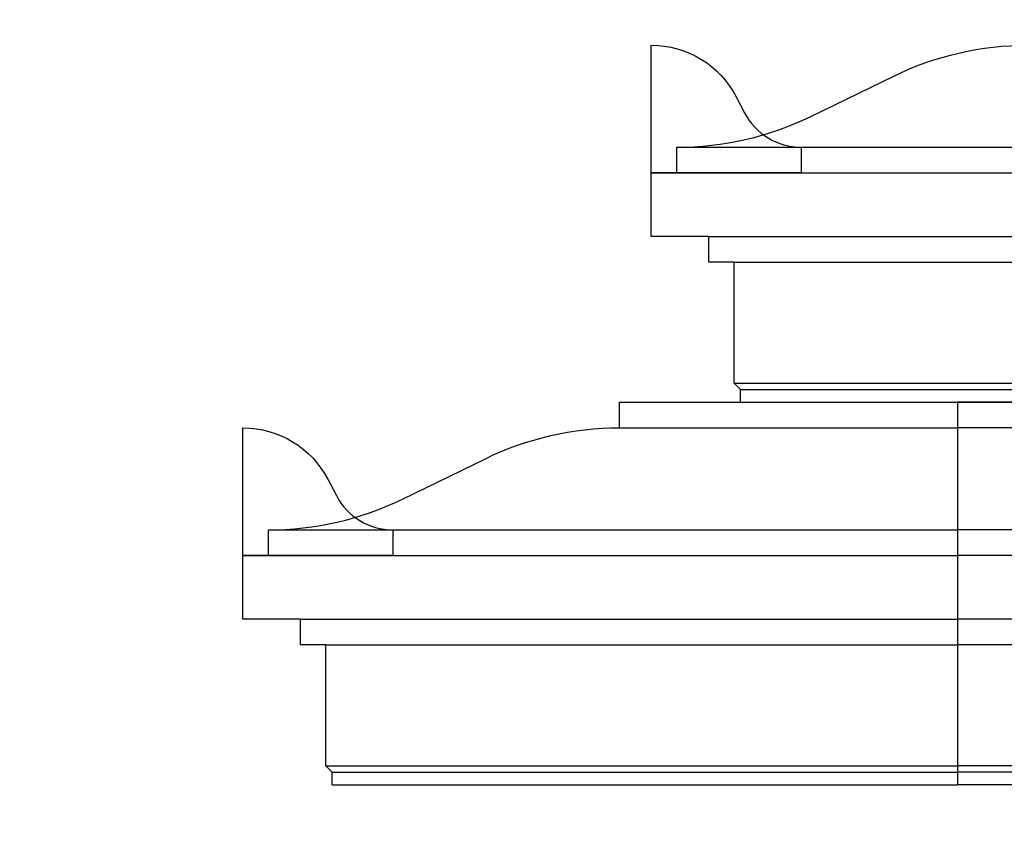
# Model space of a CAD drawing. Units: inches. Extents: x -72 to 7526, y 0 to 4848.
# Drawn here: x 3787 to 3826, y 2758 to 2790 of the extents above; entities that cross this region are included whole.
import ezdxf

# ---------------------------------------------------------------- set-up
doc = ezdxf.new("R2010")
doc.units = ezdxf.units.IN
doc.header["$LTSCALE"] = 0.5
doc.header["$MEASUREMENT"] = 0
doc.layers.add('DIM', color=141, linetype='Continuous')
doc.layers.add('DOME-HEMISPHERE', color=6, linetype='Continuous')
doc.styles.get("Standard").update_dxf_attribs({"font": 'romans.shx', "width": 0.9, "oblique": 15})
doc.dimstyles.new('Standard-AFI$0', dxfattribs={"dimscale": 0, "dimtxt": 0.0625, "dimasz": 0.0625, "dimexe": 0.0625, "dimexo": 0.0625, "dimgap": 0.03125, "dimtad": 1, "dimdec": 4, "dimzin": 3, "dimdsep": 46, "dimlunit": 4, "dimtxsty": 'Standard', "dimblk": 'ARCHTICK', "dimcen": 0.0625, "dimdle": 0.0625, "dimadec": 0, "dimazin": 0, "dimtfac": 0.5, "dimtdec": 4, "dimtofl": 0, "dimtmove": 0, "dimatfit": 3, "dimldrblk": 'ARCHTICK', "dimfxl": 1, "dimfrac": 2, "dimtolj": 1, "dimtzin": 0, "dimarcsym": 0})

# ---------------------------------------------------------------- blocks, each defined once
blk = doc.blocks.new('_ArchTick')
at = {"color": 0, "linetype": 'ByBlock', "const_width": 0.15}
blk.add_lwpolyline([(-0.5, -0.5), (0.5, 0.5)], dxfattribs=at)
blk = doc.blocks.new('*D151')
at = {"layer": 'DEFPOINTS', "color": 0, "transparency": 16777216}
for p in [(3799.25, 2760.75), (4280.75, 2760.75), (4280.75, 2712)]:
    blk.add_point(p, dxfattribs=at)
at = {"layer": 'DIM', "color": 0, "lineweight": -2, "transparency": 16777216}
for p, q in [((3799.25, 2748.75), (3799.25, 2700)), ((4280.75, 2748.75), (4280.75, 2700)), ((3787.25, 2712), (4292.75, 2712))]:
    blk.add_line(p, q, dxfattribs=at)
at = {"layer": 'DIM', "color": 0, "lineweight": -2, "transparency": 16777216, "xscale": 12, "yscale": 12, "zscale": 12, "rotation": 180}
blk.add_blockref('_ArchTick', (3799.25, 2712), dxfattribs=at)
at = {"layer": 'DIM', "color": 0, "lineweight": -2, "transparency": 16777216, "xscale": 12, "yscale": 12, "zscale": 12}
blk.add_blockref('_ArchTick', (4280.75, 2712), dxfattribs=at)
at = {"layer": 'DIM', "color": 0, "transparency": 16777216, "insert": (4040, 2727.143), "char_height": 12, "attachment_point": 5}
blk.add_mtext('\\A1;40\'-1 1/2"', dxfattribs=at)

msp = doc.modelspace()

# ---------------------------------------------------------------- linework, layer by layer
at = {"layer": 'DOME-HEMISPHERE', "color": 250}
for p, q in [((3813, 2785), (3840, 2785)), ((3815.25, 2780.5), (3840, 2780.5)), ((3815.25, 2775.75), (3840, 2775.75)), ((3815.5, 2775.5), (3840, 2775.5)), ((3824, 2775), (3824, 2760)), ((3824, 2775), (3824, 2760)), ((3810.75, 2774), (3824, 2774)), ((3968, 2774), (3824, 2774)), ((3797, 2770), (3824, 2770)), ((3968, 2770), (3824, 2770)), ((3799.25, 2765.5), (3824, 2765.5)), ((3968, 2765.5), (3824, 2765.5)), ((3799.25, 2760.75), (3824, 2760.75)), ((3968, 2760.75), (3824, 2760.75)), ((3799.5, 2760.5), (3824, 2760.5)), ((3968, 2760.5), (3824, 2760.5))]:
    msp.add_line(p, q, dxfattribs=at)
at = {"layer": 'DOME-HEMISPHERE'}
for p, q in [((3813, 2784), (3840, 2784)), ((3814.25, 2781.5), (3840, 2781.5)), ((3815.5, 2775), (3840, 2775)), ((3815.75, 2775), (3824, 2775)), ((3968, 2775), (3824, 2775)), ((3797, 2769), (3824, 2769)), ((3968, 2769), (3824, 2769)), ((3798.25, 2766.5), (3824, 2766.5)), ((3968, 2766.5), (3824, 2766.5)), ((3799.5, 2760), (3824, 2760)), ((3968, 2760), (3824, 2760))]:
    msp.add_line(p, q, dxfattribs=at)
for points in [[(3815.5, 2775), (3815.5, 2775.5), (3815.25, 2775.75), (3815.25, 2780.5), (3814.25, 2780.5), (3814.25, 2781.5), (3812, 2781.5), (3812, 2784), (3813, 2784), (3813, 2785, 0.1136906932), (3818.2500203, 2786.2093889), (3821.4999797, 2787.7906111, -0.1136906932), (3826.75, 2789), (3826.75, 2790), (3831.75, 2790)], [(3799.5, 2760), (3799.5, 2760.5), (3799.25, 2760.75), (3799.25, 2765.5), (3798.25, 2765.5), (3798.25, 2766.5), (3796, 2766.5), (3796, 2769), (3797, 2769), (3797, 2770, 0.1136906932), (3802.2500203, 2771.2093889), (3805.4999797, 2772.7906111, -0.1136906932), (3810.75, 2774), (3810.75, 2775), (3815.75, 2775)]]:
    msp.add_lwpolyline(points, format="xyb", dxfattribs=at)
for points in [[(3812, 2784), (3812, 2789, -0.279629205), (3815.3259937, 2786.9821276), (3815.6576709, 2786.3452483, 0.279629205), (3817.875, 2785), (3817.875, 2784)], [(3796, 2769), (3796, 2774, -0.279629205), (3799.3259937, 2771.9821276), (3799.6576709, 2771.3452483, 0.279629205), (3801.875, 2770), (3801.875, 2769)]]:
    msp.add_lwpolyline(points, format="xyb", close=True, dxfattribs=at)

# ---------------------------------------------------------------- dimensions: what is measured, and where the dimension line sits
at = {"layer": 'DIM'}
dim = msp.add_linear_dim(base=(4280.75, 2712), p1=(3799.25, 2760.75), p2=(4280.75, 2760.75), dimstyle='Standard-AFI$0', override={"dimscale": 192}, dxfattribs=at)
dim.commit()
dim.dimension.update_dxf_attribs({"geometry": '*D151', "text_midpoint": (4040, 2727.1428571)})

doc.saveas('drawing.dxf')
